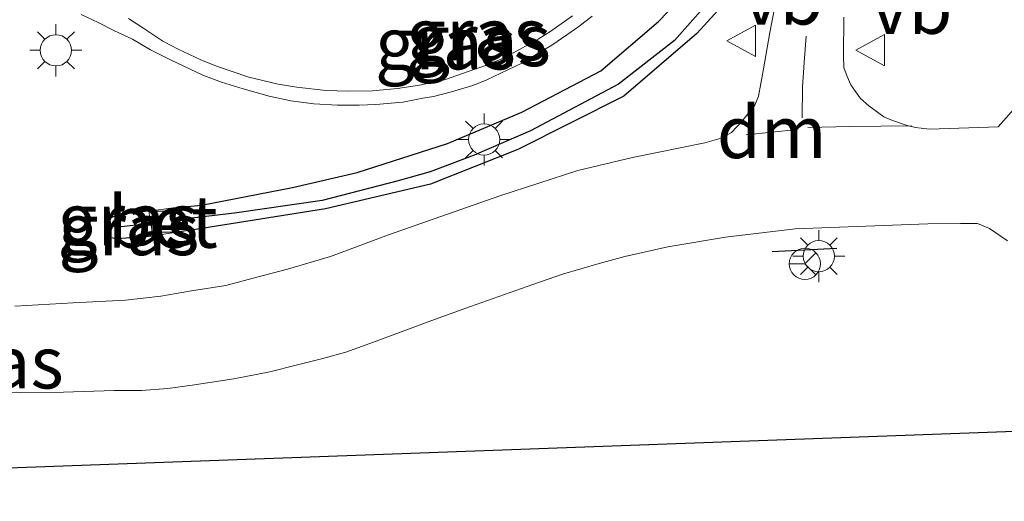
# Model space of a CAD drawing. Units: metres. Extents: x 179991 to 190009, y 512498 to 518750.
# Drawn here: x 183831 to 183878, y 516624 to 516648 of the extents above; entities that cross this region are included whole.
import ezdxf
from ezdxf.enums import TextEntityAlignment as Align

# ---------------------------------------------------------------- set-up
doc = ezdxf.new("R2010")
doc.units = ezdxf.units.M
doc.linetypes.add('VW-3-9_STREEP', pattern=[12, 3, -9])
doc.layers.get('0').update_dxf_attribs({"lineweight": 25})
for name, color, linetype, lineweight in [('B-ME-GW-INSTEEKWATERGANG-L-B1', 10, 'Continuous', 25), ('B-ME-GW-WATERGANG-GREPPEL-L-B1', 10, 'Continuous', 25), ('B-ME-IE-GRASLAND-GV-B6', 93, 'Continuous', 18), ('B-ME-IE-MEUBILAIR_WEGMEUBILAIR-LICHTMAST-S-B1', 8, 'Continuous', 18), ('B-ME-IE-TERREINAFSCHEIDING-SCHRIKHEK-L-B1', 10, 'Continuous', 25), ('B-ME-KG-KADASTRAAL-OPNAMEDTMGRENS-L-B1', 10, 'Continuous', 25), ('B-ME-VH-VERH_SOORT-BETON-OVERIG-GV-B6', 8, 'IE-TERREINAFSCHEIDING-NATUURLIJK-HOUTWAL', 18), ('B-ME-VH-VERH_SOORT-BITUMEN-GV-B6', 8, 'IE-TERREINAFSCHEIDING-NATUURLIJK-HOUTWAL', 18), ('B-ME-VV-KOLK-S-B1', 8, 'Continuous', 18), ('B-ME-VW-MARKERING-39STREEP-015-L-B1', 255, 'VW-3-9_STREEP', 18), ('B-ME-VW-MARKERING-DRIEHOEK-L-B1', 7, 'VW-HAAIETAND70-R-B', 18), ('B-ME-VW-MARKERING-STREEP-015-L-B1', 7, 'Continuous', 18), ('B-ME-VW-MEUBILAIR_WEGMEUBILAIR-RONA-S-B1', 8, 'Continuous', 18), ('B-ME-VW-MEUBILAIR_WEGMEUBILAIR-VERKEERSBORD-S-B1', 8, 'Continuous', 18)]:
    doc.layers.add(name, color=color, linetype=linetype, lineweight=lineweight)
doc.styles.add('NLCS-ISO', font='NLCS-ISO.TTF')
doc.linetypes.add('IE-TERREINAFSCHEIDING-NATUURLIJK-HOUTWAL', pattern='A,7,-1.5,[67,NLCS.SHX,S=0.75,R=45,X=0,Y=0],-1.5,7,-1.5,[70,NLCS.SHX,S=0.75,R=0,X=0,Y=0],-1.5', length=20)
doc.linetypes.add('VW-HAAIETAND70-R-B', pattern='A,0,-0.5,[153,NLCS.SHX,S=1,R=180,X=-0.375,Y=0],-0.5', length=1)

# ---------------------------------------------------------------- blocks, each defined once
blk = doc.blocks.new('verkeersbord')
for p, q in [((0, 0.75), (-0.75, -0.625)), ((0.75, -0.625), (0, 0.75)), ((-0.75, -0.625), (0.75, -0.625))]:
    blk.add_line(p, q)
blk = doc.blocks.new('wegwijzer')
for q in [(0, 0.75), (-0.53, -0.53), (0.53, -0.53)]:
    blk.add_line((0, 0), q)
blk.add_circle((0, 0), 0.75)
blk = doc.blocks.new('kolk')
blk.add_lwpolyline([(-0.5, -0.5), (0.5, -0.5), (0.5, 0.5), (-0.5, 0.5)], close=True)
blk = doc.blocks.new('lantaarnpaal')
for p, q in [((0, 0.75), (0, 1.25)), ((-0.884, 0.884), (-0.53, 0.53)), ((0.53, 0.53), (0.884, 0.884)), ((-0.75, 0), (-1.25, 0)), ((0.75, 0), (1.25, 0)), ((-0.53, -0.53), (-0.884, -0.884)), ((0, -0.75), (0, -1.25)), ((0.53, -0.53), (0.884, -0.884))]:
    blk.add_line(p, q)
blk.add_circle((0, 0), 0.75)

msp = doc.modelspace()

# ---------------------------------------------------------------- linework, layer by layer
at = {"layer": 'B-ME-GW-INSTEEKWATERGANG-L-B1'}
for points in [[(183838.156, 516638.516, -1.392), (183839.521, 516638.644, -1.245), (183843.893, 516639.483, -1.125), (183846.993, 516640.21, -1), (183851.332, 516641.602, -0.735), (183854.91, 516643.1, -0.627), (183858.708, 516645.089, -0.515), (183861.472, 516647.453, -0.462), (183864.223, 516650.32, -0.428), (183865.682, 516652.542, -0.412), (183866.612, 516654.931, -0.467), (183867.31, 516655.771, -0.606), (183867.594, 516654.557, -0.761), (183866.25, 516650.759, -0.905), (183865.191, 516648.938, -0.942), (183863.319, 516646.884, -1.015), (183859.805, 516643.875, -1.022), (183854.716, 516641.318, -1.122), (183850.519, 516639.651, -1.196), (183845.481, 516638.463, -1.297), (183839.23, 516637.469, -1.306), (183838.337, 516637.35, -1.393)], [(183836.995, 516638.348, -1.393), (183835.758, 516638.262, -1.253), (183834.89, 516637.934, -1.263), (183834.994, 516637.113, -1.299), (183835.472, 516637.042, -1.307), (183837.184, 516637.164, -1.402)]]:
    msp.add_polyline3d(points, dxfattribs=at)
at = {"layer": 'B-ME-GW-WATERGANG-GREPPEL-L-B1'}
msp.add_line((183835.381, 516637.578, -1.502), (183837.086, 516637.778, -1.504), dxfattribs=at)
msp.add_polyline3d([(183867.103, 516654.563, -0.676), (183866.057, 516651.45, -1.014), (183864.378, 516648.957, -1.144), (183862.234, 516646.543, -1.271), (183859.547, 516644.45, -1.289), (183855.317, 516642.202, -1.233), (183852.616, 516641.04, -1.285), (183850.499, 516640.246, -1.296), (183848.975, 516639.806, -1.382), (183845.32, 516638.87, -1.474), (183841.109, 516638.25, -1.51), (183838.249, 516637.915, -1.506)], dxfattribs=at)
at = {"layer": 'B-ME-IE-GRASLAND-GV-B6'}
for points in [[(183867.31, 516655.771, -0.606), (183867.594, 516654.557, -0.761), (183866.25, 516650.759, -0.905), (183865.191, 516648.938, -0.942), (183863.319, 516646.884, -1.015), (183859.805, 516643.875, -1.022), (183854.716, 516641.318, -1.122), (183850.519, 516639.651, -1.196), (183845.481, 516638.463, -1.297), (183839.23, 516637.469, -1.306), (183838.337, 516637.35, -1.393), (183838.249, 516637.915, -1.506), (183841.109, 516638.25, -1.51), (183845.32, 516638.87, -1.474), (183848.975, 516639.806, -1.382), (183850.499, 516640.246, -1.296), (183852.616, 516641.04, -1.285), (183855.317, 516642.202, -1.233), (183859.547, 516644.45, -1.289), (183862.234, 516646.543, -1.271), (183864.378, 516648.957, -1.144), (183866.057, 516651.45, -1.014), (183867.103, 516654.563, -0.676), (183867.31, 516655.771, -0.606)], [(183864.223, 516650.32, -0.428), (183861.472, 516647.453, -0.462), (183858.708, 516645.089, -0.515), (183854.91, 516643.1, -0.627), (183851.332, 516641.602, -0.735), (183846.993, 516640.21, -1), (183843.893, 516639.483, -1.125), (183839.521, 516638.644, -1.245), (183838.156, 516638.516, -1.392), (183836.995, 516638.348, -1.393), (183835.758, 516638.262, -1.253), (183834.89, 516637.934, -1.263), (183834.994, 516637.113, -1.299), (183835.472, 516637.042, -1.307), (183837.184, 516637.164, -1.402), (183838.337, 516637.35, -1.393)], [(183864.378, 516648.957, -1.144), (183862.234, 516646.543, -1.271), (183859.547, 516644.45, -1.289), (183855.317, 516642.202, -1.233), (183852.616, 516641.04, -1.285), (183850.499, 516640.246, -1.296), (183848.975, 516639.806, -1.382), (183845.32, 516638.87, -1.474), (183841.109, 516638.25, -1.51), (183838.249, 516637.915, -1.506), (183838.156, 516638.516, -1.392), (183839.521, 516638.644, -1.245), (183843.893, 516639.483, -1.125), (183846.993, 516640.21, -1), (183851.332, 516641.602, -0.735), (183854.91, 516643.1, -0.627), (183858.708, 516645.089, -0.515), (183861.472, 516647.453, -0.462), (183864.223, 516650.32, -0.428)], [(183867.384, 516649.834, -0.897), (183866.825, 516646.927, -0.936), (183866.497, 516645.087, -0.969), (183866.283, 516643.872, -0.991), (183866.102, 516643.445, -0.993), (183865.823, 516643.1, -0.995), (183865.478, 516642.656, -0.983), (183864.986, 516642.131, -0.972), (183864.476, 516641.851, -0.988), (183863.704, 516641.638, -0.996), (183860.222, 516640.932, -1.037), (183857.594, 516640.307, -1.052), (183853.849, 516639.092, -1.098), (183848.511, 516637.219, -1.196), (183845.719, 516636.168, -1.233), (183843.649, 516635.561, -1.241), (183842.253, 516635.199, -1.252), (183840.693, 516634.789, -1.242), (183839.05, 516634.526, -1.252), (183837.572, 516634.263, -1.252), (183835.88, 516634.082, -1.261), (183833.367, 516633.951, -1.288), (183830.563, 516633.797, -1.268)], [(183838.337, 516637.35, -1.393), (183839.23, 516637.469, -1.306), (183845.481, 516638.463, -1.297), (183850.519, 516639.651, -1.196), (183854.716, 516641.318, -1.122), (183859.805, 516643.875, -1.022), (183863.319, 516646.884, -1.015), (183865.191, 516648.938, -0.942)], [(183833.745, 516647.797, -0.723), (183834.566, 516647.403, -0.715), (183835.305, 516647.025, -0.702), (183836.209, 516646.606, -0.684), (183837.071, 516646.097, -0.674), (183838.065, 516645.596, -0.67), (183839.584, 516644.882, -0.647), (183840.487, 516644.537, -0.636), (183841.522, 516644.217, -0.621), (183842.771, 516643.872, -0.611), (183843.814, 516643.65, -0.595), (183844.922, 516643.502, -0.579), (183846.056, 516643.445, -0.569), (183847.09, 516643.436, -0.561), (183847.903, 516643.469, -0.554), (183849.201, 516643.584, -0.556), (183850.154, 516643.781, -0.543), (183850.667, 516643.863, -0.557), (183851.537, 516644.081, -0.543), (183852.548, 516644.389, -0.537), (183853.225, 516644.652, -0.521), (183854.244, 516645.136, -0.509), (183854.905, 516645.461, -0.492), (183855.812, 516645.999, -0.461), (183856.342, 516646.315, -0.447), (183857.073, 516646.816, -0.435), (183857.639, 516647.21, -0.419), (183858.288, 516647.707, -0.411)], [(183878.659, 516643.387, -0.828), (183877.789, 516642.402, -0.818), (183874.487, 516642.295, -0.856), (183873.814, 516642.369, -0.867), (183873.412, 516642.459, -0.87), (183872.714, 516642.705, -0.885), (183872.295, 516642.878, -0.894), (183871.572, 516643.412, -0.919), (183871.17, 516643.765, -0.935), (183870.94, 516644.102, -0.954), (183870.718, 516644.414, -0.962), (183870.537, 516644.816, -0.967), (183870.381, 516645.243, -0.961), (183870.357, 516645.802, -0.958), (183870.373, 516647.658, -0.946)], [(183836.995, 516638.348, -1.393), (183837.086, 516637.778, -1.504), (183835.381, 516637.578, -1.502), (183834.89, 516637.934, -1.263), (183835.758, 516638.262, -1.253), (183836.995, 516638.348, -1.393)], [(183827.215, 516629.69, -1.402), (183830.82, 516629.649, -1.381), (183832.898, 516629.658, -1.349), (183835.321, 516629.74, -1.321), (183836.635, 516629.74, -1.316), (183837.908, 516629.83, -1.311), (183839.082, 516629.994, -1.3), (183841.07, 516630.306, -1.291), (183842.811, 516630.635, -1.302), (183844.067, 516630.963, -1.29), (183845.283, 516631.259, -1.292), (183846.449, 516631.587, -1.287), (183847.607, 516631.998, -1.255), (183850.719, 516633.156, -1.263), (183852.444, 516633.78, -1.24), (183855.442, 516634.831, -1.186), (183856.862, 516635.324, -1.167), (183858.628, 516635.842, -1.156), (183859.852, 516636.178, -1.151), (183861.921, 516636.638, -1.126), (183864.697, 516637.098, -1.077), (183868.032, 516637.509, -1.021), (183874.404, 516637.739, -0.93), (183875.981, 516637.755, -0.92), (183876.786, 516637.755, -0.9), (183877.377, 516637.525, -0.902), (183878.232, 516636.934, -0.929)], [(183837.086, 516637.778, -1.504), (183837.184, 516637.164, -1.402), (183835.472, 516637.042, -1.307), (183834.994, 516637.113, -1.299), (183834.89, 516637.934, -1.263), (183835.381, 516637.578, -1.502), (183837.086, 516637.778, -1.504)], [(183882.535, 516627.933, -1.104), (183786.27, 516624.422, -1.356), (183776.819, 516629.309, -1.482), (183776.51, 516629.592, -1.486), (183781.1, 516629.59, -1.458)]]:
    msp.add_polyline3d(points, dxfattribs=at)
at = {"layer": 'B-ME-IE-TERREINAFSCHEIDING-SCHRIKHEK-L-B1'}
msp.add_line((183866.936, 516636.415, -1.022), (183870.038, 516636.581, -1.008), dxfattribs=at)
at = {"layer": 'B-ME-KG-KADASTRAAL-OPNAMEDTMGRENS-L-B1'}
msp.add_polyline3d([(183757.846, 516834.542, -1.903), (183776.62, 516672.749, -1.845), (183773.066, 516656.22, -1.383), (183772.747, 516654.734, -2.523), (183772.115, 516651.796, -2.452), (183771.872, 516650.664, -1.256), (183771.318, 516648.087, -0.959), (183751.864, 516647.68, -0.938), (183611.589, 516646.381, -0.864), (183611.544, 516644.684, -1.073), (183611.314, 516644.267, -1.041), (183611.354, 516641.539, -0.969), (183611.358, 516641.329, -0.969), (183612.538, 516638.579, -1.025), (183611.328, 516638.19, -1.043), (183610.978, 516634.77, -0.864), (183728.948, 516634.337, -0.933), (183769.298, 516636.188, -0.951), (183772.653, 516633.119, -1.47), (183776.51, 516629.592, -1.486), (183776.819, 516629.309, -1.482), (183786.27, 516624.422, -1.356), (183882.535, 516627.933, -1.104)], dxfattribs=at)
at = {"layer": 'B-ME-VH-VERH_SOORT-BETON-OVERIG-GV-B6'}
msp.add_polyline3d([(183838.249, 516637.915, -1.506), (183838.337, 516637.35, -1.393), (183837.184, 516637.164, -1.402), (183837.086, 516637.778, -1.504), (183836.995, 516638.348, -1.393), (183838.156, 516638.516, -1.392), (183838.249, 516637.915, -1.506)], dxfattribs=at)
at = {"layer": 'B-ME-VH-VERH_SOORT-BITUMEN-GV-B6'}
for points in [[(183830.563, 516633.797, -1.268), (183833.367, 516633.951, -1.288), (183835.88, 516634.082, -1.261), (183837.572, 516634.263, -1.252), (183839.05, 516634.526, -1.252), (183840.693, 516634.789, -1.242), (183842.253, 516635.199, -1.252), (183843.649, 516635.561, -1.241), (183845.719, 516636.168, -1.233), (183848.511, 516637.219, -1.196), (183853.849, 516639.092, -1.098), (183857.594, 516640.307, -1.052), (183860.222, 516640.932, -1.037), (183863.704, 516641.638, -0.996), (183864.476, 516641.851, -0.988), (183864.986, 516642.131, -0.972), (183865.478, 516642.656, -0.983), (183865.823, 516643.1, -0.995), (183866.102, 516643.445, -0.993), (183866.283, 516643.872, -0.991), (183866.497, 516645.087, -0.969), (183866.825, 516646.927, -0.936), (183867.384, 516649.834, -0.897)], [(183858.288, 516647.707, -0.411), (183857.639, 516647.21, -0.419), (183857.073, 516646.816, -0.435), (183856.342, 516646.315, -0.447), (183855.812, 516645.999, -0.461), (183854.905, 516645.461, -0.492), (183854.244, 516645.136, -0.509), (183853.225, 516644.652, -0.521), (183852.548, 516644.389, -0.537), (183851.537, 516644.081, -0.543), (183850.667, 516643.863, -0.557), (183850.154, 516643.781, -0.543), (183849.201, 516643.584, -0.556), (183847.903, 516643.469, -0.554), (183847.09, 516643.436, -0.561), (183846.056, 516643.445, -0.569), (183844.922, 516643.502, -0.579), (183843.814, 516643.65, -0.595), (183842.771, 516643.872, -0.611), (183841.522, 516644.217, -0.621), (183840.487, 516644.537, -0.636), (183839.584, 516644.882, -0.647), (183838.065, 516645.596, -0.67), (183837.071, 516646.097, -0.674), (183836.209, 516646.606, -0.684), (183835.305, 516647.025, -0.702), (183834.566, 516647.403, -0.715), (183833.745, 516647.797, -0.723)], [(183870.373, 516647.658, -0.946), (183870.357, 516645.802, -0.958), (183870.381, 516645.243, -0.961), (183870.537, 516644.816, -0.967), (183870.718, 516644.414, -0.962), (183870.94, 516644.102, -0.954), (183871.17, 516643.765, -0.935), (183871.572, 516643.412, -0.919), (183872.295, 516642.878, -0.894), (183872.714, 516642.705, -0.885), (183873.412, 516642.459, -0.87), (183873.814, 516642.369, -0.867), (183874.487, 516642.295, -0.856), (183877.789, 516642.402, -0.818), (183878.659, 516643.387, -0.828)], [(183878.232, 516636.934, -0.929), (183877.377, 516637.525, -0.902), (183876.786, 516637.755, -0.9), (183875.981, 516637.755, -0.92), (183874.404, 516637.739, -0.93), (183868.032, 516637.509, -1.021), (183864.697, 516637.098, -1.077), (183861.921, 516636.638, -1.126), (183859.852, 516636.178, -1.151), (183858.628, 516635.842, -1.156), (183856.862, 516635.324, -1.167), (183855.442, 516634.831, -1.186), (183852.444, 516633.78, -1.24), (183850.719, 516633.156, -1.263), (183847.607, 516631.998, -1.255), (183846.449, 516631.587, -1.287), (183845.283, 516631.259, -1.292), (183844.067, 516630.963, -1.29), (183842.811, 516630.635, -1.302), (183841.07, 516630.306, -1.291), (183839.082, 516629.994, -1.3), (183837.908, 516629.83, -1.311), (183836.635, 516629.74, -1.316), (183835.321, 516629.74, -1.321), (183832.898, 516629.658, -1.349), (183830.82, 516629.649, -1.381), (183827.215, 516629.69, -1.402)]]:
    msp.add_polyline3d(points, dxfattribs=at)
at = {"layer": 'B-ME-VW-MARKERING-39STREEP-015-L-B1'}
msp.add_polyline3d([(183868.652, 516642.36, -0.927), (183870.668, 516642.408, -0.902), (183873.641, 516642.441, -0.865)], dxfattribs=at)
at = {"layer": 'B-ME-VW-MARKERING-DRIEHOEK-L-B1'}
msp.add_line((183865.679, 516642.02, -0.953), (183868.141, 516642.279, -0.929), dxfattribs=at)
at = {"layer": 'B-ME-VW-MARKERING-STREEP-015-L-B1'}
for points in [[(183857.338, 516647.727, -0.406), (183856.304, 516646.988, -0.42), (183855.688, 516646.602, -0.429), (183854.793, 516646.11, -0.444), (183853.914, 516645.65, -0.46), (183853.216, 516645.362, -0.469), (183852.329, 516645.058, -0.479), (183851.187, 516644.656, -0.494), (183849.996, 516644.393, -0.508), (183848.937, 516644.237, -0.522), (183847.738, 516644.13, -0.534), (183846.58, 516644.106, -0.545), (183845.488, 516644.139, -0.556), (183844.1, 516644.303, -0.573), (183843.205, 516644.451, -0.584), (183841.792, 516644.779, -0.603), (183840.24, 516645.305, -0.624), (183839.484, 516645.609, -0.633), (183838.4, 516646.134, -0.647), (183837.661, 516646.52, -0.657), (183836.75, 516647.12, -0.663), (183836.019, 516647.604, -0.67)], [(183868.368, 516642.83, -0.926), (183868.392, 516644.304, -0.951), (183868.473, 516645.486, -0.943), (183868.571, 516646.758, -0.934)]]:
    msp.add_polyline3d(points, dxfattribs=at)

# ---------------------------------------------------------------- block references
at = {"layer": 'B-ME-IE-MEUBILAIR_WEGMEUBILAIR-LICHTMAST-S-B1', "rotation": 90}
for p in [(183832.532, 516646.073, -0.743), (183853.095, 516641.788, -0.95), (183869.17, 516636.189, -0.997)]:
    msp.add_blockref('lantaarnpaal', p, dxfattribs=at)
at = {"layer": 'B-ME-VV-KOLK-S-B1', "rotation": 90}
msp.add_blockref('kolk', (183837.658, 516637.85, -1.446), dxfattribs=at)
at = {"layer": 'B-ME-VW-MEUBILAIR_WEGMEUBILAIR-RONA-S-B1', "rotation": 90}
msp.add_blockref('wegwijzer', (183868.506, 516635.825, -1.011), dxfattribs=at)
at = {"layer": 'B-ME-VW-MEUBILAIR_WEGMEUBILAIR-VERKEERSBORD-S-B1', "rotation": 90}
for p in [(183865.508, 516646.528, -0.932), (183871.701, 516646.083, -0.924)]:
    msp.add_blockref('verkeersbord', p, dxfattribs=at)

# ---------------------------------------------------------------- texts
at = {"layer": 'B-ME-IE-GRASLAND-GV-B6', "ltscale": 0.2, "style": 'NLCS-ISO'}
for p in [(183852.733, 516646.843), (183851.242, 516646.407), (183852.922, 516646.561), (183835.988, 516637.963), (183836.037, 516637.488), (183829.522, 516631.089)]:
    msp.add_text('gras', height=2.5, dxfattribs=at).set_placement(p, align=Align.MIDDLE_CENTER)
at = {"layer": 'B-ME-VH-VERH_SOORT-BETON-OVERIG-GV-B6', "ltscale": 0.2, "style": 'NLCS-ISO'}
msp.add_text('bet', height=2.5, dxfattribs=at).set_placement((183837.666, 516637.845), align=Align.MIDDLE_CENTER)
at = {"layer": 'B-ME-VW-MARKERING-DRIEHOEK-L-B1', "ltscale": 0.2, "style": 'NLCS-ISO'}
msp.add_text('dm', height=2.5, dxfattribs=at).set_placement((183866.91, 516642.149), align=Align.MIDDLE_CENTER)
at = {"layer": 'B-ME-VW-MEUBILAIR_WEGMEUBILAIR-VERKEERSBORD-S-B1', "ltscale": 0.2, "style": 'NLCS-ISO'}
for p in [(183865.508, 516646.528, -0.932), (183871.701, 516646.083, -0.924)]:
    msp.add_text('vb', height=2.5, dxfattribs=at).set_placement(p, align=Align.BOTTOM_LEFT)

doc.saveas('drawing.dxf')
